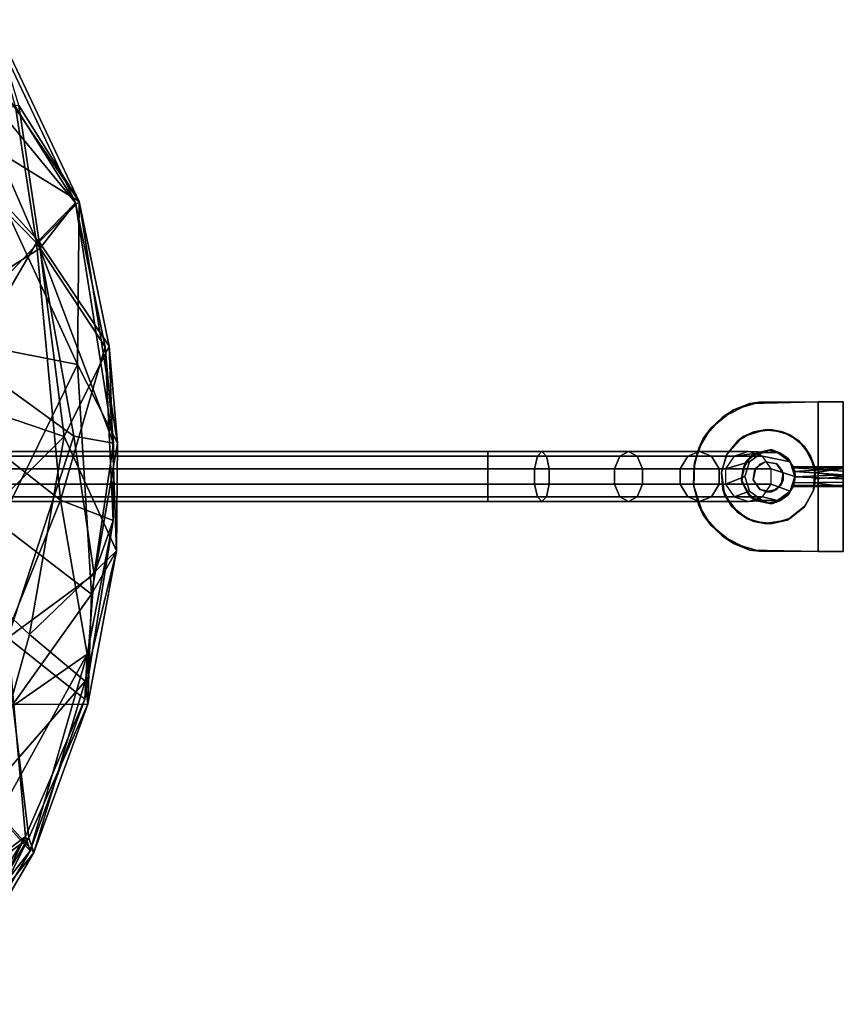
# Model space of a CAD drawing. Units: inches. Extents: x -24.7 to 0, y -23.3 to 8.8.
# Drawn here: x -8.2 to 0, y -5.3 to 4.6 of the extents above; entities that cross this region are included whole.
import ezdxf

# ---------------------------------------------------------------- set-up
doc = ezdxf.new("R2010")
doc.units = ezdxf.units.IN
doc.header["$MEASUREMENT"] = 0
for name, color, linetype in [('LIGHT', 1, 'Continuous'), ('LIGHT-BRKT', 1, 'Continuous'), ('LIGHT-CORD', 1, 'Continuous'), ('LIGHT-SHADE', 1, 'Continuous'), ('LIGHT-STEM', 1, 'Continuous')]:
    doc.layers.add(name, color=color, linetype=linetype)

msp = doc.modelspace()

# ---------------------------------------------------------------- linework, layer by layer
at = {"layer": 'LIGHT'}
msp.add_point((0, 0), dxfattribs=at)
at = {"layer": 'LIGHT-BRKT'}
for points, invisible_edges in [([(-0.9349, 0.7344, -11.4251), (-0.8651, 0.2411, -11.5124), (-1.2121, 0.5927, -11.0785)], 3), ([(-0.8425, 0.746, -3.4594), (-1.0975, 0.6702, -3.7782), (-1.0027, 0.4024, -3.6597)], 14), ([(-0.7856, 0.4698, -3.3882), (-0.8425, 0.746, -3.4594), (-1.0027, 0.4024, -3.6597)], 3), ([(-0.9349, 0.7344, -11.4251), (-0.25, 0.7502, -12.2815), (-0.6349, 0.2411, -11.8002)], 14), ([(-0.6349, 0.2411, -11.8002), (-0.75, 0.2657, -11.6563), (-0.9349, 0.7344, -11.4251)], 14), ([(-0.8651, 0.2411, -11.5124), (-0.9349, 0.7344, -11.4251), (-0.75, 0.2657, -11.6563)], 3), ([(-0.25, 0.7502, -12.2815), (-0.8425, 0.746, -3.4594), (-0.25, 0.7502, -2.7185)], 12), ([(-0.25, 0.7502, -2.7185), (-0.8425, 0.746, -3.4594), (-0.6097, 0.4497, -3.1682)], 14), ([(-0.6097, 0.4497, -3.1682), (-0.8425, 0.746, -3.4594), (-0.7856, 0.4698, -3.3882)], 3), ([(-0.5434, 0.1696, -11.9147), (-0.6349, 0.2411, -11.8002), (-0.25, 0.7502, -12.2815)], 14), ([(-0.25, 0.7502, -2.7185), (-0.6097, 0.4497, -3.1682), (-0.4459, 0.36, -2.9634)], 13), ([(-0.25, 0.7502, -12.2815), (-0.4868, 0.0505, -11.9855), (-0.5434, 0.1696, -11.9147)], 13), ([(-0.25, 0.7502, -12.2815), (-0.25, -0.7498, -12.2815), (-0.4868, 0.0505, -11.9855)], 14), ([(-0.3287, 0.2109, -2.8169), (-0.25, 0.7502, -2.7185), (-0.4459, 0.36, -2.9634)], 3), ([(-0.2812, 0.0429, -2.7575), (-0.25, 0.7502, -2.7185), (-0.3287, 0.2109, -2.8169)], 3), ([(-0.2812, 0.0429, -2.7575), (-0.25, -0.7498, -2.7185), (-0.25, 0.7502, -2.7185)], 13), ([(-0.25, -0.7498, -2.7185), (0, -0.7498, -2.7185), (0, 0.7502, -2.7185)], 12), ([(0, 0.7502, -2.7185), (-0.25, 0.7502, -2.7185), (-0.25, -0.7498, -2.7185)], 12), ([(0, 0.7502, -2.7185), (-0.25, 0.7502, -12.2815), (-0.25, 0.7502, -2.7185)], 3), ([(-0.25, -0.7498, -12.2815), (-0.25, 0.7502, -12.2815), (0, 0.7502, -12.2815)], 12), ([(-0.25, 0.7502, -12.2815), (0, 0.7502, -2.7185), (0, 0.7502, -12.2815)], 1), ([(0, 0.7502, -12.2815), (0, -0.7498, -12.2815), (-0.25, -0.7498, -12.2815)], 12), ([(0, 0.7502, -2.7185), (0, -0.7498, -2.7185), (0, 0.0002, -3.1934)], 14), ([(0, 0.7502, -12.2815), (0, 0.7502, -2.7185), (0, 0.0995, -3.3395)], 14), ([(0, 0.7502, -12.2815), (0, 0.0995, -3.3395), (0, 0.1022, -11.6813)], 15), ([(0, 0.0203, -11.8021), (0, -0.7498, -12.2815), (0, 0.7502, -12.2815)], 13), ([(0, 0.0838, -11.7619), (0, 0.0203, -11.8021), (0, 0.7502, -12.2815)], 14), ([(0, 0.7502, -2.7185), (0, 0.0839, -3.2382), (0, 0.0995, -3.3395)], 13), ([(0, 0.0002, -3.1934), (0, 0.0839, -3.2382), (0, 0.7502, -2.7185)], 14), ([(0, 0.0838, -11.7619), (0, 0.7502, -12.2815), (0, 0.1022, -11.6813)], 3), ([(-0.9747, 0.1494, -11.3754), (-1.4019, 0.3819, -10.8411), (-1.2121, 0.5927, -11.0785)], 13), ([(-1.0975, 0.6702, -3.7782), (-1.3246, 0.4861, -4.0621), (-1.0027, 0.4024, -3.6597)], 14), ([(-0.8651, 0.2411, -11.5124), (-0.9747, 0.1494, -11.3754), (-1.2121, 0.5927, -11.0785)], 14), ([(-1.4455, 0.2871, -4.2134), (-1.1683, 0.2189, -3.8667), (-1.3246, 0.4861, -4.0621)], 3), ([(-1.3246, 0.4861, -4.0621), (-1.1683, 0.2189, -3.8667), (-1.0027, 0.4024, -3.6597)], 13), ([(-0.9218, 0.2096, -4.3435), (-0.894, 0.4488, -4.3435), (-1.0557, 0.3587, -4.3435)], 13), ([(-0.894, 0.4488, -4.3435), (-0.9218, 0.2096, -4.3435), (-0.7195, 0.2713, -4.3435)], 13), ([(-0.7195, 0.2713, -4.3435), (-0.7114, 0.4696, -4.3435), (-0.894, 0.4488, -4.3435)], 13), ([(-0.7195, 0.2713, -4.3435), (-0.5361, 0.4199, -4.3435), (-0.7114, 0.4696, -4.3435)], 13), ([(-0.7195, 0.2713, -4.3435), (-0.5553, 0.1856, -4.3435), (-0.5361, 0.4199, -4.3435)], 14), ([(-0.5553, 0.1856, -4.3435), (-0.3915, 0.3059, -4.3435), (-0.5361, 0.4199, -4.3435)], 13), ([(-1.4888, 0.1388, -10.7325), (-1.4019, 0.3819, -10.8411), (-1.0192, -0.0262, -11.3197)], 14), ([(-1.4019, 0.3819, -10.8411), (-0.9747, 0.1494, -11.3754), (-1.0192, -0.0262, -11.3197)], 13), ([(-1.1683, 0.2189, -3.8667), (-1.1647, 0.2224, -4.3435), (-1.0557, 0.3587, -4.3435)], 1), ([(-1.0557, 0.3587, -4.3435), (-1.1647, 0.2224, -4.3435), (-0.9218, 0.2096, -4.3435)], 14), ([(-0.2854, 0.0966, -4.3435), (-0.3915, 0.3059, -4.3435), (-0.5553, 0.1856, -4.3435)], 14), ([(-1.4455, 0.2871, -4.2134), (-1.494, 0.103, -4.274), (-1.2182, 0.0437, -3.9292)], 14), ([(-1.1683, 0.2189, -3.8667), (-1.4455, 0.2871, -4.2134), (-1.2182, 0.0437, -3.9292)], 3), ([(-1.2196, 0.046, -4.3435), (-1.0039, 0.0818, -4.3435), (-1.1647, 0.2224, -4.3435)], 3), ([(-1.1683, 0.2189, -3.8667), (-1.2196, 0.046, -4.3435), (-1.1647, 0.2224, -4.3435)], 12), ([(-0.9218, 0.2096, -4.3435), (-1.1647, 0.2224, -4.3435), (-1.0039, 0.0818, -4.3435)], 3), ([(-1.2182, 0.0437, -3.9292), (-1.494, 0.103, -4.274), (-1.498, -0.0778, -4.279)], 13), ([(-1.4979, -0.0953, -10.7212), (-1.4888, 0.1388, -10.7325), (-1.0192, -0.0262, -11.3197)], 14), ([(-0.2854, 0.0966, -4.3435), (-0.5553, 0.1856, -4.3435), (-0.4857, 0.0487, -4.3435)], 13), ([(0, 0.0839, -3.2382), (-0.2919, 0.1008, -3.2787), (0, 0.0995, -3.3395)], 2), ([(-0.2869, 0.0791, -3.3695), (0, 0.0995, -3.3395), (-0.2919, 0.1008, -3.2787)], 2), ([(-0.2869, 0.0791, -3.3695), (0, 0.0003, -3.4036), (0, 0.0995, -3.3395)], 1), ([(0, 0.0544, -11.6137), (0, 0.1022, -11.6813), (0, 0.0995, -3.3395)], 14), ([(0, 0.0995, -3.3395), (0, 0.0003, -3.4036), (0, 0.0544, -11.6137)], 14), ([(-1.2182, 0.0437, -3.9292), (-1.498, -0.0778, -4.279), (-1.2043, -0.1243, -3.9118)], 3), ([(-1.0143, -0.0523, -4.3435), (-1.0039, 0.0818, -4.3435), (-1.2196, 0.046, -4.3435)], 14), ([(-1.1876, -0.1808, -4.3435), (-1.0143, -0.0523, -4.3435), (-1.2196, 0.046, -4.3435)], 3), ([(-0.483, 0.0004, -11.5941), (-0.4991, 0.0879, -11.6472), (0, 0.0544, -11.6137)], 12), ([(-0.499, -0.0873, -11.647), (-0.483, 0.0004, -11.5941), (0, -0.0834, -11.6411)], 2), ([(-0.495, -0.0766, -4.3435), (-0.483, 0.0004, -11.5941), (-0.499, -0.0873, -11.647)], 12), ([(-0.2989, -0.1374, -4.3435), (-0.2854, 0.0966, -4.3435), (-0.495, -0.0766, -4.3435)], 14), ([(-0.4857, 0.0487, -4.3435), (-0.495, -0.0766, -4.3435), (-0.2854, 0.0966, -4.3435)], 14), ([(-0.25, -0.7498, -12.2815), (-0.4943, -0.0745, -11.9761), (-0.4868, 0.0505, -11.9855)], 13), ([(-0.4845, -0.0002, -11.803), (0, -0.054, -11.7893), (0, 0.0203, -11.8021)], 1), ([(0, -0.0198, -11.6009), (-0.483, 0.0004, -11.5941), (0, 0.0544, -11.6137)], 2), ([(0, -0.0834, -11.6411), (-0.483, 0.0004, -11.5941), (0, -0.0198, -11.6009)], 1), ([(-0.25, -0.7498, -2.7185), (-0.2812, 0.0429, -2.7575), (-0.2965, -0.1263, -2.7766)], 13), ([(0, 0.0003, -3.4036), (-0.2869, 0.0791, -3.3695), (-0.281, -0.0201, -3.4004)], 1), ([(-0.2846, -0.0603, -3.215), (-0.2821, 0.0413, -3.1992), (0, 0.0002, -3.1934)], 12), ([(0, -0.099, -3.2575), (-0.2846, -0.0603, -3.215), (0, 0.0002, -3.1934)], 2), ([(0, 0.0003, -3.4036), (-0.281, -0.0201, -3.4004), (0, -0.0834, -3.3589)], 2), ([(0, 0.0544, -11.6137), (0, 0.0003, -3.4036), (0, -0.0198, -11.6009)], 3), ([(0, 0.0203, -11.8021), (0, -0.054, -11.7893), (0, -0.7498, -12.2815)], 14), ([(0, -0.0834, -3.3589), (0, -0.0198, -11.6009), (0, 0.0003, -3.4036)], 3), ([(0, -0.099, -3.2575), (0, 0.0002, -3.1934), (0, -0.7498, -2.7185)], 14), ([(-1.2043, -0.1243, -3.9118), (-1.498, -0.0778, -4.279), (-1.4455, -0.2866, -4.2134)], 13), ([(-1.4979, -0.0953, -10.7212), (-1.0192, -0.0262, -11.3197), (-1.4019, -0.3814, -10.8411)], 3), ([(-1.4019, -0.3814, -10.8411), (-1.0192, -0.0262, -11.3197), (-0.9566, -0.1692, -11.398)], 13), ([(-1.1876, -0.1808, -4.3435), (-0.9218, -0.2091, -4.3435), (-1.0143, -0.0523, -4.3435)], 13), ([(-0.2989, -0.1374, -4.3435), (-0.495, -0.0766, -4.3435), (-0.5553, -0.1851, -4.3435)], 13), ([(-0.4943, -0.0745, -11.9761), (-0.25, -0.7498, -12.2815), (-0.5434, -0.1691, -11.9147)], 3), ([(-0.5032, -0.0974, -11.7207), (0, -0.1017, -11.7217), (-0.4919, -0.0598, -11.7811)], 2), ([(-0.495, -0.0766, -4.3435), (-0.499, -0.0873, -11.647), (-0.5032, -0.0974, -11.7207)], 1), ([(-0.499, -0.0873, -11.647), (0, -0.1017, -11.7217), (-0.5032, -0.0974, -11.7207)], 1), ([(-0.499, -0.0873, -11.647), (0, -0.0834, -11.6411), (0, -0.1017, -11.7217)], 12), ([(-0.4919, -0.0598, -11.7811), (0, -0.054, -11.7893), (-0.4845, -0.0002, -11.803)], 2), ([(0, -0.1017, -11.7217), (0, -0.054, -11.7893), (-0.4919, -0.0598, -11.7811)], 12), ([(0, -0.099, -3.2575), (-0.2891, -0.0876, -3.3525), (-0.2919, -0.1003, -3.2787)], 1), ([(-0.281, -0.0201, -3.4004), (-0.2891, -0.0876, -3.3525), (0, -0.0834, -3.3589)], 12), ([(-0.2891, -0.0876, -3.3525), (0, -0.099, -3.2575), (0, -0.0834, -3.3589)], 1), ([(0, -0.0834, -11.6411), (0, -0.0198, -11.6009), (0, -0.0834, -3.3589)], 14), ([(0, -0.054, -11.7893), (0, -0.1017, -11.7217), (0, -0.7498, -12.2815)], 14), ([(0, -0.7498, -12.2815), (0, -0.0834, -3.3589), (0, -0.7498, -2.7185)], 3), ([(0, -0.0834, -3.3589), (0, -0.7498, -12.2815), (0, -0.0834, -11.6411)], 15), ([(0, -0.0834, -3.3589), (0, -0.099, -3.2575), (0, -0.7498, -2.7185)], 14), ([(0, -0.1017, -11.7217), (0, -0.0834, -11.6411), (0, -0.7498, -12.2815)], 14), ([(-1.3246, -0.4856, -4.0621), (-1.2043, -0.1243, -3.9118), (-1.4455, -0.2866, -4.2134)], 3), ([(-0.9566, -0.1692, -11.398), (-1.2121, -0.5922, -11.0785), (-1.4019, -0.3814, -10.8411)], 13), ([(-1.2043, -0.1243, -3.9118), (-1.3246, -0.4856, -4.0621), (-1.1153, -0.2985, -3.8005)], 3), ([(-1.2121, -0.5922, -11.0785), (-0.9566, -0.1692, -11.398), (-0.8651, -0.2406, -11.5124)], 13), ([(-0.9218, -0.2091, -4.3435), (-1.1876, -0.1808, -4.3435), (-1.0557, -0.3582, -4.3435)], 13), ([(-0.7195, -0.2708, -4.3435), (-0.5361, -0.4194, -4.3435), (-0.5553, -0.1851, -4.3435)], 3), ([(-0.25, -0.7498, -12.2815), (-0.6349, -0.2406, -11.8002), (-0.5434, -0.1691, -11.9147)], 13), ([(-0.2989, -0.1374, -4.3435), (-0.5553, -0.1851, -4.3435), (-0.3915, -0.3054, -4.3435)], 3), ([(-0.3915, -0.3054, -4.3435), (-0.5553, -0.1851, -4.3435), (-0.5361, -0.4194, -4.3435)], 3), ([(-0.25, -0.7498, -2.7185), (-0.2965, -0.1263, -2.7766), (-0.3803, -0.2918, -2.8814)], 13), ([(-0.9349, -0.7339, -11.4251), (-1.2121, -0.5922, -11.0785), (-0.8651, -0.2406, -11.5124)], 14), ([(-0.9218, -0.2091, -4.3435), (-1.0557, -0.3582, -4.3435), (-0.894, -0.4483, -4.3435)], 13), ([(-0.9349, -0.7339, -11.4251), (-0.6349, -0.2406, -11.8002), (-0.25, -0.7498, -12.2815)], 3), ([(-0.6349, -0.2406, -11.8002), (-0.9349, -0.7339, -11.4251), (-0.75, -0.2653, -11.6563)], 3), ([(-0.75, -0.2653, -11.6563), (-0.9349, -0.7339, -11.4251), (-0.8651, -0.2406, -11.5124)], 3), ([(-0.7195, -0.2708, -4.3435), (-0.9218, -0.2091, -4.3435), (-0.894, -0.4483, -4.3435)], 14), ([(-0.7114, -0.4691, -4.3435), (-0.7195, -0.2708, -4.3435), (-0.894, -0.4483, -4.3435)], 3), ([(-0.7195, -0.2708, -4.3435), (-0.7114, -0.4691, -4.3435), (-0.5361, -0.4194, -4.3435)], 13), ([(-0.3803, -0.2918, -2.8814), (-0.5605, -0.4349, -3.1068), (-0.25, -0.7498, -2.7185)], 14), ([(-1.3246, -0.4856, -4.0621), (-1.0975, -0.6697, -3.7782), (-1.1153, -0.2985, -3.8005)], 14), ([(-0.9606, -0.4212, -3.607), (-1.1153, -0.2985, -3.8005), (-1.0975, -0.6697, -3.7782)], 14), ([(-0.8425, -0.7455, -3.4594), (-0.9606, -0.4212, -3.607), (-1.0975, -0.6697, -3.7782)], 3), ([(-0.8425, -0.7455, -3.4594), (-0.7856, -0.4693, -3.3882), (-0.9606, -0.4212, -3.607)], 13), ([(-0.8425, -0.7455, -3.4594), (-0.25, -0.7498, -2.7185), (-0.5605, -0.4349, -3.1068)], 14), ([(-0.5605, -0.4349, -3.1068), (-0.7856, -0.4693, -3.3882), (-0.8425, -0.7455, -3.4594)], 14), ([(-0.8425, -0.7455, -3.4594), (-0.25, -0.7498, -12.2815), (-0.25, -0.7498, -2.7185)], 2), ([(0, -0.7498, -2.7185), (-0.25, -0.7498, -2.7185), (0, -0.7498, -12.2815)], 2), ([(0, -0.7498, -12.2815), (-0.25, -0.7498, -2.7185), (-0.25, -0.7498, -12.2815)], 3)]:
    msp.add_3dface(points, dxfattribs=dict(at, invisible_edges=invisible_edges))
for points in [[(-0.9349, 0.7344, -11.4251), (-1.2121, 0.5927, -11.0785), (-1.0975, 0.6702, -3.7782)], [(-1.0975, 0.6702, -3.7782), (-0.8425, 0.746, -3.4594), (-0.9349, 0.7344, -11.4251)], [(-0.9349, 0.7344, -11.4251), (-0.8425, 0.746, -3.4594), (-0.25, 0.7502, -12.2815)], [(-1.2121, 0.5927, -11.0785), (-1.4019, 0.3819, -10.8411), (-1.3246, 0.4861, -4.0621)], [(-1.3246, 0.4861, -4.0621), (-1.0975, 0.6702, -3.7782), (-1.2121, 0.5927, -11.0785)], [(-1.4455, 0.2871, -4.2134), (-1.3246, 0.4861, -4.0621), (-1.4019, 0.3819, -10.8411)], [(-1.0557, 0.3587, -4.3435), (-1.0027, 0.4024, -3.6597), (-1.1683, 0.2189, -3.8667)], [(-1.0027, 0.4024, -3.6597), (-1.0557, 0.3587, -4.3435), (-0.894, 0.4488, -4.3435)], [(-0.894, 0.4488, -4.3435), (-0.7856, 0.4698, -3.3882), (-1.0027, 0.4024, -3.6597)], [(-0.7856, 0.4698, -3.3882), (-0.894, 0.4488, -4.3435), (-0.7114, 0.4696, -4.3435)], [(-0.6097, 0.4497, -3.1682), (-0.7856, 0.4698, -3.3882), (-0.7114, 0.4696, -4.3435)], [(-0.6097, 0.4497, -3.1682), (-0.7114, 0.4696, -4.3435), (-0.5361, 0.4199, -4.3435)], [(-0.4459, 0.36, -2.9634), (-0.6097, 0.4497, -3.1682), (-0.5361, 0.4199, -4.3435)], [(-0.5361, 0.4199, -4.3435), (-0.3915, 0.3059, -4.3435), (-0.4459, 0.36, -2.9634)], [(-1.4019, 0.3819, -10.8411), (-1.4888, 0.1388, -10.7325), (-1.4455, 0.2871, -4.2134)], [(-0.3287, 0.2109, -2.8169), (-0.4459, 0.36, -2.9634), (-0.3915, 0.3059, -4.3435)], [(-0.3287, 0.2109, -2.8169), (-0.3915, 0.3059, -4.3435), (-0.2854, 0.0966, -4.3435)], [(-1.494, 0.103, -4.274), (-1.4455, 0.2871, -4.2134), (-1.4888, 0.1388, -10.7325)], [(-1.2196, 0.046, -4.3435), (-1.1683, 0.2189, -3.8667), (-1.2182, 0.0437, -3.9292)], [(-1.0039, 0.0818, -4.3435), (-0.9747, 0.1494, -11.3754), (-0.9218, 0.2096, -4.3435)], [(-0.9747, 0.1494, -11.3754), (-0.8651, 0.2411, -11.5124), (-0.9218, 0.2096, -4.3435)], [(-0.9218, 0.2096, -4.3435), (-0.8651, 0.2411, -11.5124), (-0.7195, 0.2713, -4.3435)], [(-0.75, 0.2657, -11.6563), (-0.7195, 0.2713, -4.3435), (-0.8651, 0.2411, -11.5124)], [(-0.75, 0.2657, -11.6563), (-0.6349, 0.2411, -11.8002), (-0.7195, 0.2713, -4.3435)], [(-0.7195, 0.2713, -4.3435), (-0.6349, 0.2411, -11.8002), (-0.5553, 0.1856, -4.3435)], [(-0.5434, 0.1696, -11.9147), (-0.5553, 0.1856, -4.3435), (-0.6349, 0.2411, -11.8002)], [(-0.2919, 0.1008, -3.2787), (-0.3287, 0.2109, -2.8169), (-0.2854, 0.0966, -4.3435)], [(-0.3287, 0.2109, -2.8169), (-0.2919, 0.1008, -3.2787), (-0.2812, 0.0429, -2.7575)], [(-1.494, 0.103, -4.274), (-1.4979, -0.0953, -10.7212), (-1.498, -0.0778, -4.279)], [(-1.4888, 0.1388, -10.7325), (-1.4979, -0.0953, -10.7212), (-1.494, 0.103, -4.274)], [(-1.0039, 0.0818, -4.3435), (-1.0192, -0.0262, -11.3197), (-0.9747, 0.1494, -11.3754)], [(-0.5434, 0.1696, -11.9147), (-0.5031, 0.0979, -11.7209), (-0.5553, 0.1856, -4.3435)], [(-0.5553, 0.1856, -4.3435), (-0.5031, 0.0979, -11.7209), (-0.4857, 0.0487, -4.3435)], [(-0.4868, 0.0505, -11.9855), (-0.5031, 0.0979, -11.7209), (-0.5434, 0.1696, -11.9147)], [(-0.4991, 0.0879, -11.6472), (-0.5031, 0.0979, -11.7209), (0, 0.1022, -11.6813)], [(0, 0.0838, -11.7619), (0, 0.1022, -11.6813), (-0.5031, 0.0979, -11.7209)], [(-0.4991, 0.0879, -11.6472), (0, 0.1022, -11.6813), (0, 0.0544, -11.6137)], [(-0.2812, 0.0429, -2.7575), (-0.2919, 0.1008, -3.2787), (-0.2821, 0.0413, -3.1992)], [(-0.2821, 0.0413, -3.1992), (-0.2919, 0.1008, -3.2787), (0, 0.0839, -3.2382)], [(-0.2869, 0.0791, -3.3695), (-0.2919, 0.1008, -3.2787), (-0.2854, 0.0966, -4.3435)], [(-1.2043, -0.1243, -3.9118), (-1.1876, -0.1808, -4.3435), (-1.2196, 0.046, -4.3435)], [(-1.2196, 0.046, -4.3435), (-1.2182, 0.0437, -3.9292), (-1.2043, -0.1243, -3.9118)], [(-1.0039, 0.0818, -4.3435), (-1.0143, -0.0523, -4.3435), (-1.0192, -0.0262, -11.3197)], [(0, 0.0838, -11.7619), (-0.5031, 0.0979, -11.7209), (-0.4901, 0.052, -11.7866)], [(-0.4868, 0.0505, -11.9855), (-0.4901, 0.052, -11.7866), (-0.5031, 0.0979, -11.7209)], [(-0.4857, 0.0487, -4.3435), (-0.5031, 0.0979, -11.7209), (-0.4991, 0.0879, -11.6472)], [(-0.4857, 0.0487, -4.3435), (-0.4991, 0.0879, -11.6472), (-0.483, 0.0004, -11.5941)], [(-0.4857, 0.0487, -4.3435), (-0.483, 0.0004, -11.5941), (-0.495, -0.0766, -4.3435)], [(-0.4868, 0.0505, -11.9855), (-0.4943, -0.0745, -11.9761), (-0.4919, -0.0598, -11.7811)], [(-0.4845, -0.0002, -11.803), (-0.4868, 0.0505, -11.9855), (-0.4919, -0.0598, -11.7811)], [(-0.4901, 0.052, -11.7866), (0, 0.0203, -11.8021), (0, 0.0838, -11.7619)], [(-0.4901, 0.052, -11.7866), (-0.4868, 0.0505, -11.9855), (-0.4845, -0.0002, -11.803)], [(0, 0.0203, -11.8021), (-0.4901, 0.052, -11.7866), (-0.4845, -0.0002, -11.803)], [(-0.281, -0.0201, -3.4004), (-0.2854, 0.0966, -4.3435), (-0.2989, -0.1374, -4.3435)], [(-0.2812, 0.0429, -2.7575), (-0.2846, -0.0603, -3.215), (-0.2965, -0.1263, -2.7766)], [(-0.2854, 0.0966, -4.3435), (-0.281, -0.0201, -3.4004), (-0.2869, 0.0791, -3.3695)], [(-0.2846, -0.0603, -3.215), (-0.2812, 0.0429, -2.7575), (-0.2821, 0.0413, -3.1992)], [(0, 0.0839, -3.2382), (0, 0.0002, -3.1934), (-0.2821, 0.0413, -3.1992)], [(-1.4455, -0.2866, -4.2134), (-1.498, -0.0778, -4.279), (-1.4979, -0.0953, -10.7212)], [(-1.4019, -0.3814, -10.8411), (-1.4455, -0.2866, -4.2134), (-1.4979, -0.0953, -10.7212)], [(-1.0143, -0.0523, -4.3435), (-0.9566, -0.1692, -11.398), (-1.0192, -0.0262, -11.3197)], [(-0.9566, -0.1692, -11.398), (-1.0143, -0.0523, -4.3435), (-0.9218, -0.2091, -4.3435)], [(-0.495, -0.0766, -4.3435), (-0.5032, -0.0974, -11.7207), (-0.5553, -0.1851, -4.3435)], [(-0.5553, -0.1851, -4.3435), (-0.5032, -0.0974, -11.7207), (-0.5434, -0.1691, -11.9147)], [(-0.4943, -0.0745, -11.9761), (-0.5434, -0.1691, -11.9147), (-0.5032, -0.0974, -11.7207)], [(-0.4919, -0.0598, -11.7811), (-0.4943, -0.0745, -11.9761), (-0.5032, -0.0974, -11.7207)], [(-0.2989, -0.1374, -4.3435), (-0.2891, -0.0876, -3.3525), (-0.281, -0.0201, -3.4004)], [(-0.2989, -0.1374, -4.3435), (-0.2919, -0.1003, -3.2787), (-0.2891, -0.0876, -3.3525)], [(-0.2965, -0.1263, -2.7766), (-0.2846, -0.0603, -3.215), (-0.2919, -0.1003, -3.2787)], [(0, -0.099, -3.2575), (-0.2919, -0.1003, -3.2787), (-0.2846, -0.0603, -3.215)], [(-1.1876, -0.1808, -4.3435), (-1.2043, -0.1243, -3.9118), (-1.1153, -0.2985, -3.8005)], [(-1.1153, -0.2985, -3.8005), (-1.0557, -0.3582, -4.3435), (-1.1876, -0.1808, -4.3435)], [(-0.9566, -0.1692, -11.398), (-0.9218, -0.2091, -4.3435), (-0.8651, -0.2406, -11.5124)], [(-0.7195, -0.2708, -4.3435), (-0.5553, -0.1851, -4.3435), (-0.6349, -0.2406, -11.8002)], [(-0.6349, -0.2406, -11.8002), (-0.5553, -0.1851, -4.3435), (-0.5434, -0.1691, -11.9147)], [(-0.2989, -0.1374, -4.3435), (-0.3915, -0.3054, -4.3435), (-0.3803, -0.2918, -2.8814)], [(-0.2989, -0.1374, -4.3435), (-0.3803, -0.2918, -2.8814), (-0.2965, -0.1263, -2.7766)], [(-0.2989, -0.1374, -4.3435), (-0.2965, -0.1263, -2.7766), (-0.2919, -0.1003, -3.2787)], [(-1.3246, -0.4856, -4.0621), (-1.4455, -0.2866, -4.2134), (-1.4019, -0.3814, -10.8411)], [(-0.8651, -0.2406, -11.5124), (-0.9218, -0.2091, -4.3435), (-0.7195, -0.2708, -4.3435)], [(-0.7195, -0.2708, -4.3435), (-0.75, -0.2653, -11.6563), (-0.8651, -0.2406, -11.5124)], [(-0.7195, -0.2708, -4.3435), (-0.6349, -0.2406, -11.8002), (-0.75, -0.2653, -11.6563)], [(-0.5605, -0.4349, -3.1068), (-0.3803, -0.2918, -2.8814), (-0.3915, -0.3054, -4.3435)], [(-1.2121, -0.5922, -11.0785), (-1.3246, -0.4856, -4.0621), (-1.4019, -0.3814, -10.8411)], [(-0.9606, -0.4212, -3.607), (-1.0557, -0.3582, -4.3435), (-1.1153, -0.2985, -3.8005)], [(-0.9606, -0.4212, -3.607), (-0.894, -0.4483, -4.3435), (-1.0557, -0.3582, -4.3435)], [(-0.5361, -0.4194, -4.3435), (-0.5605, -0.4349, -3.1068), (-0.3915, -0.3054, -4.3435)], [(-1.0975, -0.6697, -3.7782), (-1.3246, -0.4856, -4.0621), (-1.2121, -0.5922, -11.0785)], [(-0.894, -0.4483, -4.3435), (-0.9606, -0.4212, -3.607), (-0.7856, -0.4693, -3.3882)], [(-0.7856, -0.4693, -3.3882), (-0.7114, -0.4691, -4.3435), (-0.894, -0.4483, -4.3435)], [(-0.5605, -0.4349, -3.1068), (-0.7114, -0.4691, -4.3435), (-0.7856, -0.4693, -3.3882)], [(-0.5605, -0.4349, -3.1068), (-0.5361, -0.4194, -4.3435), (-0.7114, -0.4691, -4.3435)], [(-0.9349, -0.7339, -11.4251), (-1.0975, -0.6697, -3.7782), (-1.2121, -0.5922, -11.0785)], [(-0.8425, -0.7455, -3.4594), (-1.0975, -0.6697, -3.7782), (-0.9349, -0.7339, -11.4251)], [(-0.25, -0.7498, -12.2815), (-0.8425, -0.7455, -3.4594), (-0.9349, -0.7339, -11.4251)]]:
    msp.add_3dface(points, dxfattribs=at)
at = {"layer": 'LIGHT-CORD'}
for points in [[(-0.8886, 0.0576, -11.7528), (-0.8334, 0.1274, -11.7731), (-0.876, 0.0844, -26)], [(-0.78, 0.1509, -26), (-0.876, 0.0844, -26), (-0.8334, 0.1274, -11.7731)], [(-0.7736, 0.1507, -11.7731), (-0.78, 0.1509, -26), (-0.8334, 0.1274, -11.7731)], [(-0.78, 0.1509, -26), (-0.6658, 0.1289, -11.7809), (-0.6658, 0.1262, -26)], [(-0.7736, 0.1507, -11.7731), (-0.6658, 0.1289, -11.7809), (-0.78, 0.1509, -26)], [(-0.6017, 0.0354, -26), (-0.6658, 0.1289, -11.7809), (-0.6114, 0.0576, -11.7716)], [(-0.6017, 0.0354, -26), (-0.6658, 0.1262, -26), (-0.6658, 0.1289, -11.7809)], [(-0.876, 0.0844, -26), (-0.9006, -0.0297, -26), (-0.8886, 0.0576, -11.7528)], [(-0.9006, -0.0297, -26), (-0.8986, -0.0296, -11.7545), (-0.8886, 0.0576, -11.7528)], [(-0.6203, -0.0798, -26), (-0.6017, 0.0354, -26), (-0.6017, -0.0349, -11.7716)], [(-0.6114, 0.0576, -11.7716), (-0.6017, -0.0349, -11.7716), (-0.6017, 0.0354, -26)], [(-0.8342, -0.1284, -11.7247), (-0.8986, -0.0296, -11.7545), (-0.9006, -0.0297, -26)], [(-0.9006, -0.0297, -26), (-0.8342, -0.1257, -26), (-0.8342, -0.1284, -11.7247)], [(-0.7201, -0.1504, -26), (-0.6203, -0.0798, -26), (-0.6687, -0.1281, -11.7466)], [(-0.6017, -0.0349, -11.7716), (-0.6687, -0.1281, -11.7466), (-0.6203, -0.0798, -26)], [(-0.8342, -0.1284, -11.7247), (-0.8342, -0.1257, -26), (-0.7201, -0.1504, -26)], [(-0.8342, -0.1284, -11.7247), (-0.7201, -0.1504, -26), (-0.7738, -0.1502, -11.7251)], [(-0.6687, -0.1281, -11.7466), (-0.7738, -0.1502, -11.7251), (-0.7201, -0.1504, -26)]]:
    msp.add_3dface(points, dxfattribs=at)
at = {"layer": 'LIGHT-SHADE'}
for points in [[(-7.6486, 2.758, -3.0295), (-8.5122, 4.5784, -3.0855), (-8.6857, 4.2658, -2.3276)], [(-8.2541, 3.7205, -3.9633), (-8.5122, 4.5784, -3.0855), (-7.6486, 2.758, -3.0295)], [(-7.6868, 2.7434, -3.4538), (-8.4926, 4.4435, -3.4545), (-8.8669, 4.1807, -4.393)], [(-8.2859, 3.7046, -2.543), (-8.4926, 4.4435, -3.4545), (-7.6868, 2.7434, -3.4538)], [(-7.6486, 2.758, -3.0295), (-8.6857, 4.2658, -2.3276), (-8.7278, 3.4227, -1.8002)], [(-9.2437, 1.5264, -5.3969), (-8.0448, 2.2857, -4.3892), (-8.8669, 4.1807, -4.393)], [(-7.6868, 2.7434, -3.4538), (-8.8669, 4.1807, -4.393), (-8.0448, 2.2857, -4.3892)], [(-9.0355, 0.7074, -1.1419), (-9.4673, 3.7622, -1.4456), (-8.077, 2.3436, -2.0773)], [(-8.2859, 3.7046, -2.543), (-8.077, 2.3436, -2.0773), (-9.4673, 3.7622, -1.4456)], [(-9.3829, 0.9401, -5.5471), (-9.3641, 3.799, -4.9923), (-8.0487, 2.3525, -4.4384)], [(-8.2541, 3.7205, -3.9633), (-8.0487, 2.3525, -4.4384), (-9.3641, 3.799, -4.9923)], [(-8.077, 2.3436, -2.0773), (-8.2859, 3.7046, -2.543), (-7.6868, 2.7434, -3.4538)], [(-8.0487, 2.3525, -4.4384), (-8.2541, 3.7205, -3.9633), (-7.6486, 2.758, -3.0295)], [(-9.1824, 1.4203, -1.0669), (-7.6651, 1.1236, -2.1923), (-8.7278, 3.4227, -1.8002)], [(-7.6651, 1.1236, -2.1923), (-7.6486, 2.758, -3.0295), (-8.7278, 3.4227, -1.8002)], [(-8.077, 2.3436, -2.0773), (-7.6868, 2.7434, -3.4538), (-7.3881, 1.3004, -2.9544)], [(-8.0487, 2.3525, -4.4384), (-7.6486, 2.758, -3.0295), (-7.3488, 1.3067, -3.5406)], [(-7.3057, 0.3372, -3.5539), (-7.6868, 2.7434, -3.4538), (-8.0448, 2.2857, -4.3892)], [(-7.6868, 2.7434, -3.4538), (-7.3057, 0.3372, -3.5539), (-7.3881, 1.3004, -2.9544)], [(-7.2661, 0.3379, -2.9262), (-7.6486, 2.758, -3.0295), (-7.6651, 1.1236, -2.1923)], [(-7.6486, 2.758, -3.0295), (-7.2661, 0.3379, -2.9262), (-7.3488, 1.3067, -3.5406)], [(-7.8004, 0.4031, -4.5041), (-9.3829, 0.9401, -5.5471), (-8.0487, 2.3525, -4.4384)], [(-8.0448, 2.2857, -4.3892), (-9.2437, 1.5264, -5.3969), (-7.7046, 0.4078, -4.3191)], [(-7.8369, -0.2354, -1.9664), (-9.0355, 0.7074, -1.1419), (-8.077, 2.3436, -2.0773)], [(-7.3881, 1.3004, -2.9544), (-7.8369, -0.2354, -1.9664), (-8.077, 2.3436, -2.0773)], [(-7.3488, 1.3067, -3.5406), (-7.8004, 0.4031, -4.5041), (-8.0487, 2.3525, -4.4384)], [(-7.3057, 0.3372, -3.5539), (-8.0448, 2.2857, -4.3892), (-7.7046, 0.4078, -4.3191)], [(-9.2437, 1.5264, -5.3969), (-8.3647, -1.6135, -4.8532), (-7.7046, 0.4078, -4.3191)], [(-9.1824, 1.4203, -1.0669), (-8.4476, -0.4717, -1.4643), (-7.6651, 1.1236, -2.1923)], [(-7.8369, -0.2354, -1.9664), (-7.3881, 1.3004, -2.9544), (-7.3079, -0.4385, -2.9427)], [(-7.8004, 0.4031, -4.5041), (-7.3488, 1.3067, -3.5406), (-7.2757, -0.7427, -3.6138)], [(-7.3057, 0.3372, -3.5539), (-7.3079, -0.4385, -2.9427), (-7.3881, 1.3004, -2.9544)], [(-7.2661, 0.3379, -2.9262), (-7.2757, -0.7427, -3.6138), (-7.3488, 1.3067, -3.5406)], [(-7.5271, -1.1762, -2.442), (-7.6651, 1.1236, -2.1923), (-8.4476, -0.4717, -1.4643)], [(-7.2661, 0.3379, -2.9262), (-7.6651, 1.1236, -2.1923), (-7.5271, -1.1762, -2.442)], [(-8.9941, -0.7871, -5.3583), (-9.3829, 0.9401, -5.5471), (-7.8004, 0.4031, -4.5041)], [(-8.7964, -2.6332, -1.5628), (-9.0355, 0.7074, -1.1419), (-7.8369, -0.2354, -1.9664)], [(-8.9941, -0.7871, -5.3583), (-7.8004, 0.4031, -4.5041), (-8.1466, -1.5796, -4.6887)], [(-7.4985, -0.9772, -3.9715), (-7.7046, 0.4078, -4.3191), (-8.3647, -1.6135, -4.8532)], [(-8.1466, -1.5796, -4.6887), (-7.8004, 0.4031, -4.5041), (-7.2757, -0.7427, -3.6138)], [(-7.3057, 0.3372, -3.5539), (-7.7046, 0.4078, -4.3191), (-7.4985, -0.9772, -3.9715)], [(-7.5271, -1.1762, -2.442), (-7.2757, -0.7427, -3.6138), (-7.2661, 0.3379, -2.9262)], [(-7.3079, -0.4385, -2.9427), (-7.3057, 0.3372, -3.5539), (-7.4985, -0.9772, -3.9715)], [(-8.7964, -2.6332, -1.5628), (-7.8369, -0.2354, -1.9664), (-7.5705, -1.7783, -2.6151)], [(-7.8369, -0.2354, -1.9664), (-7.3079, -0.4385, -2.9427), (-7.5705, -1.7783, -2.6151)], [(-8.3125, -2.2801, -1.8058), (-7.5271, -1.1762, -2.442), (-8.4476, -0.4717, -1.4643)], [(-7.3079, -0.4385, -2.9427), (-7.5928, -2.2279, -3.6066), (-7.5705, -1.7783, -2.6151)], [(-7.5928, -2.2279, -3.6066), (-7.3079, -0.4385, -2.9427), (-7.4985, -0.9772, -3.9715)], [(-8.1466, -1.5796, -4.6887), (-8.5998, -3.2098, -4.6647), (-8.9941, -0.7871, -5.3583)], [(-7.5895, -2.0487, -3.8559), (-8.1466, -1.5796, -4.6887), (-7.2757, -0.7427, -3.6138)], [(-7.2757, -0.7427, -3.6138), (-7.5633, -2.2795, -2.875), (-7.5895, -2.0487, -3.8559)], [(-7.5633, -2.2795, -2.875), (-7.2757, -0.7427, -3.6138), (-7.5271, -1.1762, -2.442)], [(-7.4985, -0.9772, -3.9715), (-8.3647, -1.6135, -4.8532), (-7.5928, -2.2279, -3.6066)], [(-7.5271, -1.1762, -2.442), (-8.3125, -2.2801, -1.8058), (-7.5633, -2.2795, -2.875)], [(-9.6062, -4.6825, -4.7411), (-8.188, -3.6039, -3.8895), (-8.3647, -1.6135, -4.8532)], [(-8.5998, -3.2098, -4.6647), (-8.1466, -1.5796, -4.6887), (-7.5895, -2.0487, -3.8559)], [(-8.188, -3.6039, -3.8895), (-7.5928, -2.2279, -3.6066), (-8.3647, -1.6135, -4.8532)], [(-8.4601, -3.3934, -2.1256), (-8.7964, -2.6332, -1.5628), (-7.5705, -1.7783, -2.6151)], [(-7.5705, -1.7783, -2.6151), (-8.1402, -3.7465, -2.9546), (-8.4601, -3.3934, -2.1256)], [(-7.5928, -2.2279, -3.6066), (-8.1402, -3.7465, -2.9546), (-7.5705, -1.7783, -2.6151)], [(-7.5895, -2.0487, -3.8559), (-8.1045, -3.7639, -3.5404), (-8.5998, -3.2098, -4.6647)], [(-7.5633, -2.2795, -2.875), (-8.1045, -3.7639, -3.5404), (-7.5895, -2.0487, -3.8559)], [(-8.1402, -3.7465, -2.9546), (-7.5928, -2.2279, -3.6066), (-8.188, -3.6039, -3.8895)], [(-9.5852, -4.6978, -1.7155), (-8.1541, -3.6182, -2.5814), (-8.3125, -2.2801, -1.8058)], [(-8.1541, -3.6182, -2.5814), (-7.5633, -2.2795, -2.875), (-8.3125, -2.2801, -1.8058)], [(-8.1045, -3.7639, -3.5404), (-7.5633, -2.2795, -2.875), (-8.1541, -3.6182, -2.5814)], [(-8.1045, -3.7639, -3.5404), (-8.9267, -4.8072, -4.0497), (-8.5998, -3.2098, -4.6647)], [(-8.4601, -3.3934, -2.1256), (-8.1402, -3.7465, -2.9546), (-8.9557, -4.7879, -2.4578)], [(-9.0661, -5.0386, -3.9097), (-8.188, -3.6039, -3.8895), (-9.6062, -4.6825, -4.7411)], [(-9.0366, -5.0591, -2.5604), (-8.1541, -3.6182, -2.5814), (-9.5852, -4.6978, -1.7155)], [(-9.0274, -5.2595, -3.1841), (-8.188, -3.6039, -3.8895), (-9.0661, -5.0386, -3.9097)], [(-8.9958, -5.2847, -3.305), (-8.1541, -3.6182, -2.5814), (-9.0366, -5.0591, -2.5604)], [(-9.0274, -5.2595, -3.1841), (-8.1402, -3.7465, -2.9546), (-8.188, -3.6039, -3.8895)], [(-8.9958, -5.2847, -3.305), (-8.1045, -3.7639, -3.5404), (-8.1541, -3.6182, -2.5814)], [(-8.1402, -3.7465, -2.9546), (-9.0274, -5.2595, -3.1841), (-8.9557, -4.7879, -2.4578)], [(-8.1045, -3.7639, -3.5404), (-8.9958, -5.2847, -3.305), (-8.9267, -4.8072, -4.0497)]]:
    msp.add_3dface(points, dxfattribs=at)
at = {"layer": 'LIGHT-STEM'}
for points in [[(-13.1746, 0.254, 3.9988), (-3.5597, 0.254, 3.9988), (-3.5597, 0.2059, 4.1468), (-13.1746, 0.2059, 4.1468)], [(-13.1746, 0.2059, 3.8508), (-3.5597, 0.2059, 3.8508), (-3.5597, 0.254, 3.9988), (-13.1746, 0.254, 3.9988)], [(-13.1746, 0.2059, 4.1468), (-3.5597, 0.2059, 4.1468), (-3.5597, 0.08, 4.2383), (-13.1746, 0.08, 4.2383)], [(-13.1746, 0.08, 3.7593), (-3.5597, 0.08, 3.7593), (-3.5597, 0.2059, 3.8508), (-13.1746, 0.2059, 3.8508)], [(-3.017, 0.254, 3.9205), (-3.5597, 0.254, 3.9988), (-3.5597, 0.2059, 4.1468), (-2.9713, 0.2059, 4.0613)], [(-3.0627, 0.2059, 3.7797), (-3.5597, 0.2059, 3.8508), (-3.5597, 0.254, 3.9988), (-3.017, 0.254, 3.9205)], [(-2.9713, 0.2059, 4.0613), (-3.5597, 0.2059, 4.1468), (-3.5597, 0.08, 4.2383), (-2.943, 0.08, 4.1483)], [(-3.091, 0.08, 3.6927), (-3.5597, 0.08, 3.7593), (-3.5597, 0.2059, 3.8508), (-3.0627, 0.2059, 3.7797)], [(-2.2908, 0.08, 3.3628), (-3.091, 0.08, 3.6927), (-3.0627, 0.2059, 3.7797), (-2.237, 0.2059, 3.4368)], [(-2.237, 0.2059, 3.4368), (-3.0627, 0.2059, 3.7797), (-3.017, 0.254, 3.9205), (-2.15, 0.254, 3.5565)], [(-2.15, 0.254, 3.5565), (-3.017, 0.254, 3.9205), (-2.9713, 0.2059, 4.0613), (-2.063, 0.2059, 3.6762)], [(-2.063, 0.2059, 3.6762), (-2.9713, 0.2059, 4.0613), (-2.943, 0.08, 4.1483), (-2.0092, 0.08, 3.7502)], [(-1.6317, 0.08, 2.8016), (-2.2908, 0.08, 3.3628), (-2.237, 0.2059, 3.4368), (-1.5577, 0.2059, 2.8554)], [(-1.5577, 0.2059, 2.8554), (-2.237, 0.2059, 3.4368), (-2.15, 0.254, 3.5565), (-1.4379, 0.254, 2.9424)], [(-1.4379, 0.254, 2.9424), (-2.15, 0.254, 3.5565), (-2.063, 0.2059, 3.6762), (-1.3182, 0.2059, 3.0294)], [(-1.3182, 0.2059, 3.0294), (-2.063, 0.2059, 3.6762), (-2.0092, 0.08, 3.7502), (-1.2442, 0.08, 3.0832)], [(-1.1782, 0.08, 2.0643), (-1.6317, 0.08, 2.8016), (-1.5577, 0.2059, 2.8554), (-1.0912, 0.2059, 2.0926)], [(-1.0912, 0.2059, 2.0926), (-1.5577, 0.2059, 2.8554), (-1.4379, 0.254, 2.9424), (-0.9505, 0.254, 2.1383)], [(-0.9505, 0.254, 2.1383), (-1.4379, 0.254, 2.9424), (-1.3182, 0.2059, 3.0294), (-0.8097, 0.2059, 2.184)], [(-0.8097, 0.2059, 2.184), (-1.3182, 0.2059, 3.0294), (-1.2442, 0.08, 3.0832), (-0.7227, 0.08, 2.2123)], [(-0.8132, 0.2417, 1.2229), (-1.0912, 0.2059, 2.0926), (-1.1782, 0.08, 2.0643), (-0.9391, 0.1502, 1.2229)], [(-0.6576, 0.2417, 1.2229), (-0.9505, 0.254, 2.1383), (-1.0912, 0.2059, 2.0926), (-0.8132, 0.2417, 1.2229)], [(-0.5317, 0.1502, 1.2229), (-0.8097, 0.2059, 2.184), (-0.9505, 0.254, 2.1383), (-0.6576, 0.2417, 1.2229)], [(-0.9391, 0.1502, -12.0112), (-0.9391, 0.1502, 1.2229), (-0.8132, 0.2417, 1.2229), (-0.8132, 0.2417, -12.0112)], [(-0.8132, 0.2417, -12.0112), (-0.8132, 0.2417, 1.2229), (-0.6576, 0.2417, 1.2229), (-0.6576, 0.2417, -12.0112)], [(-0.4836, 0.0022, 1.2229), (-0.7227, 0.08, 2.2123), (-0.8097, 0.2059, 2.184), (-0.5317, 0.1502, 1.2229)], [(-0.6576, 0.2417, -12.0112), (-0.6576, 0.2417, 1.2229), (-0.5317, 0.1502, 1.2229), (-0.5317, 0.1502, -12.0112)], [(-0.9391, 0.1502, 1.2229), (-1.1782, 0.08, 2.0643), (-1.1782, -0.0756, 2.0643), (-0.9872, 0.0022, 1.2229)], [(-0.9872, 0.0022, -12.0112), (-0.9872, 0.0022, 1.2229), (-0.9391, 0.1502, 1.2229), (-0.9391, 0.1502, -12.0112)], [(-0.5317, 0.1502, -12.0112), (-0.5317, 0.1502, 1.2229), (-0.4836, 0.0022, 1.2229), (-0.4836, 0.0022, -12.0112)], [(-13.1746, 0.08, 4.2383), (-3.5597, 0.08, 4.2383), (-3.5597, -0.0756, 4.2383), (-13.1746, -0.0756, 4.2383)], [(-13.1746, -0.0756, 3.7593), (-3.5597, -0.0756, 3.7593), (-3.5597, 0.08, 3.7593), (-13.1746, 0.08, 3.7593)], [(-2.943, 0.08, 4.1483), (-3.5597, 0.08, 4.2383), (-3.5597, -0.0756, 4.2383), (-2.943, -0.0756, 4.1483)], [(-3.091, -0.0756, 3.6927), (-3.5597, -0.0756, 3.7593), (-3.5597, 0.08, 3.7593), (-3.091, 0.08, 3.6927)], [(-2.2908, -0.0756, 3.3628), (-3.091, -0.0756, 3.6927), (-3.091, 0.08, 3.6927), (-2.2908, 0.08, 3.3628)], [(-2.0092, 0.08, 3.7502), (-2.943, 0.08, 4.1483), (-2.943, -0.0756, 4.1483), (-2.0092, -0.0756, 3.7502)], [(-1.6317, -0.0756, 2.8016), (-2.2908, -0.0756, 3.3628), (-2.2908, 0.08, 3.3628), (-1.6317, 0.08, 2.8016)], [(-1.2442, 0.08, 3.0832), (-2.0092, 0.08, 3.7502), (-2.0092, -0.0756, 3.7502), (-1.2442, -0.0756, 3.0832)], [(-1.1782, -0.0756, 2.0643), (-1.6317, -0.0756, 2.8016), (-1.6317, 0.08, 2.8016), (-1.1782, 0.08, 2.0643)], [(-0.7227, 0.08, 2.2123), (-1.2442, 0.08, 3.0832), (-1.2442, -0.0756, 3.0832), (-0.7227, -0.0756, 2.2123)], [(-0.9872, 0.0022, 1.2229), (-1.1782, -0.0756, 2.0643), (-1.0912, -0.2015, 2.0926), (-0.9391, -0.1458, 1.2229)], [(-0.9391, -0.1458, -12.0112), (-0.9391, -0.1458, 1.2229), (-0.9872, 0.0022, 1.2229), (-0.9872, 0.0022, -12.0112)], [(-0.5317, -0.1458, 1.2229), (-0.7227, -0.0756, 2.2123), (-0.7227, 0.08, 2.2123), (-0.4836, 0.0022, 1.2229)], [(-0.4836, 0.0022, -12.0112), (-0.4836, 0.0022, 1.2229), (-0.5317, -0.1458, 1.2229), (-0.5317, -0.1458, -12.0112)], [(-13.1746, -0.0756, 4.2383), (-3.5597, -0.0756, 4.2383), (-3.5597, -0.2015, 4.1468), (-13.1746, -0.2015, 4.1468)], [(-13.1746, -0.2015, 3.8508), (-3.5597, -0.2015, 3.8508), (-3.5597, -0.0756, 3.7593), (-13.1746, -0.0756, 3.7593)], [(-2.943, -0.0756, 4.1483), (-3.5597, -0.0756, 4.2383), (-3.5597, -0.2015, 4.1468), (-2.9713, -0.2015, 4.0613)], [(-3.0627, -0.2015, 3.7797), (-3.5597, -0.2015, 3.8508), (-3.5597, -0.0756, 3.7593), (-3.091, -0.0756, 3.6927)], [(-2.237, -0.2015, 3.4368), (-3.0627, -0.2015, 3.7797), (-3.091, -0.0756, 3.6927), (-2.2908, -0.0756, 3.3628)], [(-2.0092, -0.0756, 3.7502), (-2.943, -0.0756, 4.1483), (-2.9713, -0.2015, 4.0613), (-2.063, -0.2015, 3.6762)], [(-1.5577, -0.2015, 2.8554), (-2.237, -0.2015, 3.4368), (-2.2908, -0.0756, 3.3628), (-1.6317, -0.0756, 2.8016)], [(-1.2442, -0.0756, 3.0832), (-2.0092, -0.0756, 3.7502), (-2.063, -0.2015, 3.6762), (-1.3182, -0.2015, 3.0294)], [(-1.0912, -0.2015, 2.0926), (-1.5577, -0.2015, 2.8554), (-1.6317, -0.0756, 2.8016), (-1.1782, -0.0756, 2.0643)], [(-0.7227, -0.0756, 2.2123), (-1.2442, -0.0756, 3.0832), (-1.3182, -0.2015, 3.0294), (-0.8097, -0.2015, 2.184)], [(-0.6576, -0.2373, 1.2229), (-0.8097, -0.2015, 2.184), (-0.7227, -0.0756, 2.2123), (-0.5317, -0.1458, 1.2229)], [(-0.9391, -0.1458, 1.2229), (-1.0912, -0.2015, 2.0926), (-0.9505, -0.2496, 2.1383), (-0.8132, -0.2373, 1.2229)], [(-0.8132, -0.2373, -12.0112), (-0.8132, -0.2373, 1.2229), (-0.9391, -0.1458, 1.2229), (-0.9391, -0.1458, -12.0112)], [(-0.5317, -0.1458, -12.0112), (-0.5317, -0.1458, 1.2229), (-0.6576, -0.2373, 1.2229), (-0.6576, -0.2373, -12.0112)], [(-13.1746, -0.2015, 4.1468), (-3.5597, -0.2015, 4.1468), (-3.5597, -0.2496, 3.9988), (-13.1746, -0.2496, 3.9988)], [(-13.1746, -0.2496, 3.9988), (-3.5597, -0.2496, 3.9988), (-3.5597, -0.2015, 3.8508), (-13.1746, -0.2015, 3.8508)], [(-2.9713, -0.2015, 4.0613), (-3.5597, -0.2015, 4.1468), (-3.5597, -0.2496, 3.9988), (-3.017, -0.2496, 3.9205)], [(-3.017, -0.2496, 3.9205), (-3.5597, -0.2496, 3.9988), (-3.5597, -0.2015, 3.8508), (-3.0627, -0.2015, 3.7797)], [(-2.15, -0.2496, 3.5565), (-3.017, -0.2496, 3.9205), (-3.0627, -0.2015, 3.7797), (-2.237, -0.2015, 3.4368)], [(-2.063, -0.2015, 3.6762), (-2.9713, -0.2015, 4.0613), (-3.017, -0.2496, 3.9205), (-2.15, -0.2496, 3.5565)], [(-1.4379, -0.2496, 2.9424), (-2.15, -0.2496, 3.5565), (-2.237, -0.2015, 3.4368), (-1.5577, -0.2015, 2.8554)], [(-1.3182, -0.2015, 3.0294), (-2.063, -0.2015, 3.6762), (-2.15, -0.2496, 3.5565), (-1.4379, -0.2496, 2.9424)], [(-0.9505, -0.2496, 2.1383), (-1.4379, -0.2496, 2.9424), (-1.5577, -0.2015, 2.8554), (-1.0912, -0.2015, 2.0926)], [(-0.8097, -0.2015, 2.184), (-1.3182, -0.2015, 3.0294), (-1.4379, -0.2496, 2.9424), (-0.9505, -0.2496, 2.1383)], [(-0.8132, -0.2373, 1.2229), (-0.9505, -0.2496, 2.1383), (-0.8097, -0.2015, 2.184), (-0.6576, -0.2373, 1.2229)], [(-0.6576, -0.2373, -12.0112), (-0.6576, -0.2373, 1.2229), (-0.8132, -0.2373, 1.2229), (-0.8132, -0.2373, -12.0112)]]:
    msp.add_3dface(points, dxfattribs=at)

doc.saveas('drawing.dxf')
